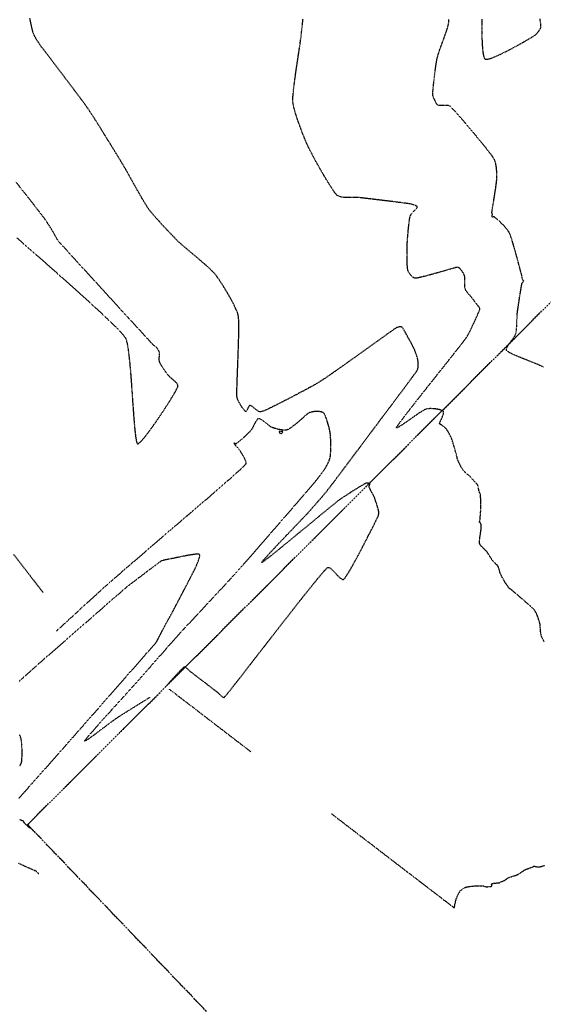
# Model space of a CAD drawing. Units: feet. Extents: x 2231450 to 2405042, y 13764001 to 13937778.
# Drawn here: x 2271775 to 2272008, y 13809251 to 13809689 of the extents above; entities that cross this region are included whole.
import ezdxf

# ---------------------------------------------------------------- set-up
doc = ezdxf.new("R2010")
doc.units = ezdxf.units.FT
doc.header["$MEASUREMENT"] = 0
for name, pattern in [('337.050 Sky Ranch Unit 1A Plat$0$ADJOINER', [1, 0.75, -0.05, 0.05, -0.05, 0.05, -0.05]), ('HIDDEN', [0.375, 0.25, -0.125]), ('HIDDEN2', [0.1875, 0.125, -0.0625])]:
    doc.linetypes.add(name, pattern=pattern)
for name, color, linetype in [('337.050 Sky Ranch Unit 1A Plat$0$BNDY-ADJN', 252, '337.050 Sky Ranch Unit 1A Plat$0$ADJOINER'), ('V-TOPO-CONT-MAJR', 1, 'HIDDEN'), ('V-TOPO-CONT-MINR', 251, 'HIDDEN2'), ('XREF', 7, 'Continuous')]:
    doc.layers.add(name, color=color, linetype=linetype)

# ---------------------------------------------------------------- blocks, each defined once
blk = doc.blocks.new('337.050 Sky Ranch Unit 1A Plat_1')
at = {"layer": '337.050 Sky Ranch Unit 1A Plat$0$BNDY-ADJN', "flags": 128}
blk.add_lwpolyline([(2274699.77, 13809568.2), (2273247.53, 13808119.35), (2273177.53, 13808145.46), (2273016.05, 13808215.96), (2272965.8, 13808248.09), (2272799.9, 13808353.05), (2272652.71, 13808447.04), (2272580.66, 13808499.04), (2272518.32, 13808558.09), (2271778.66, 13809331.21), (2272463.43, 13810015.52), (2273184.45, 13810736.4), (2273384.52, 13810936.31)], close=True, dxfattribs=at)

msp = doc.modelspace()

# ---------------------------------------------------------------- linework, layer by layer
at = {"layer": 'V-TOPO-CONT-MAJR', "color": 1, "linetype": 'HIDDEN', "lineweight": -3, "elevation": 635}
for points in [[(2271840.06, 13809392.61), (2271840.14, 13809392.69), (2271840.32, 13809392.89), (2271840.68, 13809393.28), (2271841.28, 13809393.96), (2271842.21, 13809395), (2271843.25, 13809396.17), (2271844.35, 13809397.39), (2271845.44, 13809398.58), (2271846.45, 13809399.64), (2271847.31, 13809400.52), (2271847.86, 13809401.01), (2271848.16, 13809401.24), (2271848.3, 13809401.32), (2271848.35, 13809401.33), (2271848.42, 13809401.33), (2271848.58, 13809401.31), (2271848.82, 13809401.21), (2271849.16, 13809400.99), (2271849.6, 13809400.61), (2271850.04, 13809400.17), (2271850.48, 13809399.74), (2271850.89, 13809399.38), (2271851.29, 13809399.07), (2271851.81, 13809398.68), (2271852.4, 13809398.22), (2271853.04, 13809397.73), (2271853.69, 13809397.23), (2271854.32, 13809396.75), (2271854.89, 13809396.31), (2271855.42, 13809395.91), (2271856.19, 13809395.31), (2271857.15, 13809394.58), (2271858.21, 13809393.76), (2271859.31, 13809392.91), (2271860.38, 13809392.09), (2271861.34, 13809391.36), (2271862.13, 13809390.75), (2271862.66, 13809390.34), (2271862.87, 13809390.18), (2271863.03, 13809390.06), (2271863.19, 13809389.94), (2271863.38, 13809389.75), (2271863.79, 13809389.32), (2271864.34, 13809388.8), (2271864.94, 13809388.28), (2271865.41, 13809387.96), (2271865.73, 13809387.82), (2271865.91, 13809387.78), (2271865.99, 13809387.78), (2271866.03, 13809387.8), (2271866.16, 13809387.93), (2271866.53, 13809388.34), (2271867.3, 13809389.27), (2271868.69, 13809391), (2271870.5, 13809393.29), (2271872.67, 13809396.06), (2271875.14, 13809399.24), (2271877.87, 13809402.75), (2271880.8, 13809406.53), (2271883.87, 13809410.49), (2271887.03, 13809414.56), (2271890.23, 13809418.67), (2271893.4, 13809422.75), (2271896.5, 13809426.72), (2271899.48, 13809430.5), (2271902.27, 13809434.02), (2271904.82, 13809437.21), (2271907.08, 13809439.99), (2271908.99, 13809442.29), (2271910.51, 13809444.03), (2271911.39, 13809444.98), (2271911.85, 13809445.4), (2271912.04, 13809445.54), (2271912.11, 13809445.56), (2271912.24, 13809445.56), (2271912.51, 13809445.53), (2271912.94, 13809445.35), (2271913.55, 13809444.94), (2271914.36, 13809444.21), (2271915.2, 13809443.33), (2271916.05, 13809442.4), (2271916.87, 13809441.53), (2271917.66, 13809440.82), (2271918.24, 13809440.43), (2271918.64, 13809440.27), (2271918.88, 13809440.25), (2271919, 13809440.27), (2271919.07, 13809440.29), (2271919.24, 13809440.42), (2271919.58, 13809440.79), (2271920.16, 13809441.57), (2271921.07, 13809442.98), (2271922.14, 13809444.8), (2271923.35, 13809446.93), (2271924.66, 13809449.3), (2271926.02, 13809451.83), (2271927.4, 13809454.45), (2271928.76, 13809457.07), (2271930.06, 13809459.62), (2271931.28, 13809462.01), (2271932.36, 13809464.16), (2271933.27, 13809466), (2271933.98, 13809467.45), (2271934.44, 13809468.42), (2271934.63, 13809468.85), (2271934.7, 13809469.26), (2271934.73, 13809469.71), (2271934.72, 13809470.17), (2271934.68, 13809470.63), (2271934.62, 13809471.05), (2271934.52, 13809471.47), (2271934.31, 13809472.17), (2271934.04, 13809473.05), (2271933.72, 13809474.01), (2271933.41, 13809474.95), (2271933.13, 13809475.79), (2271932.91, 13809476.41), (2271932.8, 13809476.73), (2271932.68, 13809477), (2271932.54, 13809477.28), (2271932.39, 13809477.55), (2271932.25, 13809477.82), (2271932.06, 13809478.18), (2271931.7, 13809478.84), (2271931.27, 13809479.65), (2271930.85, 13809480.46), (2271930.53, 13809481.13), (2271930.39, 13809481.52), (2271930.46, 13809481.85), (2271930.64, 13809482.21), (2271930.79, 13809482.55), (2271930.8, 13809482.79), (2271930.53, 13809482.95), (2271930.05, 13809483.05), (2271929.5, 13809483.1), (2271929.02, 13809483.06), (2271928.69, 13809482.91), (2271928.03, 13809482.53), (2271927.08, 13809481.98), (2271925.93, 13809481.28), (2271924.62, 13809480.47), (2271923.23, 13809479.6), (2271921.81, 13809478.7), (2271920.42, 13809477.81), (2271919.13, 13809476.96), (2271918, 13809476.21), (2271917.1, 13809475.58), (2271916.42, 13809475.06), (2271915.33, 13809474.19), (2271913.87, 13809473.01), (2271912.09, 13809471.56), (2271910.05, 13809469.88), (2271907.81, 13809468.02), (2271905.4, 13809466.03), (2271902.88, 13809463.95), (2271900.3, 13809461.82), (2271897.72, 13809459.7), (2271895.18, 13809457.61), (2271892.75, 13809455.61), (2271890.46, 13809453.74), (2271888.37, 13809452.05), (2271886.54, 13809450.58), (2271885, 13809449.37), (2271883.83, 13809448.48), (2271883.18, 13809448.01), (2271882.88, 13809447.82), (2271882.77, 13809447.78), (2271882.75, 13809447.79), (2271882.74, 13809447.81), (2271882.78, 13809447.91), (2271882.96, 13809448.19), (2271883.42, 13809448.76), (2271884.3, 13809449.78), (2271885.47, 13809451.08), (2271886.88, 13809452.61), (2271888.48, 13809454.33), (2271890.21, 13809456.17), (2271892.03, 13809458.09), (2271893.88, 13809460.03), (2271895.7, 13809461.94), (2271897.45, 13809463.78), (2271899.08, 13809465.48), (2271900.53, 13809467), (2271901.75, 13809468.28), (2271902.69, 13809469.28), (2271903.29, 13809469.93), (2271903.95, 13809470.67), (2271904.68, 13809471.49), (2271905.47, 13809472.37), (2271906.3, 13809473.31), (2271907.15, 13809474.28), (2271908.01, 13809475.27), (2271908.85, 13809476.24), (2271909.67, 13809477.19), (2271910.44, 13809478.1), (2271911.14, 13809478.94), (2271911.76, 13809479.7), (2271912.3, 13809480.38), (2271913.26, 13809481.65), (2271914.61, 13809483.44), (2271916.31, 13809485.68), (2271918.29, 13809488.31), (2271920.52, 13809491.28), (2271922.94, 13809494.52), (2271925.52, 13809497.95), (2271928.2, 13809501.54), (2271930.95, 13809505.2), (2271933.7, 13809508.88), (2271936.41, 13809512.51), (2271939.05, 13809516.03), (2271941.55, 13809519.38), (2271943.87, 13809522.49), (2271945.98, 13809525.31), (2271947.81, 13809527.77), (2271949.32, 13809529.81), (2271950.47, 13809531.35), (2271951.21, 13809532.35), (2271951.49, 13809532.74), (2271951.69, 13809533.08), (2271951.88, 13809533.46), (2271952.05, 13809533.84), (2271952.16, 13809534.21), (2271952.21, 13809534.56), (2271952.24, 13809535.08), (2271952.26, 13809535.71), (2271952.25, 13809536.39), (2271952.22, 13809537.05), (2271952.15, 13809537.63), (2271952.05, 13809538.14), (2271951.89, 13809538.76), (2271951.69, 13809539.44), (2271951.46, 13809540.17), (2271951.2, 13809540.9), (2271950.94, 13809541.6), (2271950.69, 13809542.24), (2271950.43, 13809542.83), (2271950.09, 13809543.53), (2271949.69, 13809544.31), (2271949.27, 13809545.13), (2271948.83, 13809545.95), (2271948.4, 13809546.74), (2271948, 13809547.45), (2271947.67, 13809548.06), (2271947.29, 13809548.74), (2271946.86, 13809549.53), (2271946.41, 13809550.35), (2271945.97, 13809551.13), (2271945.55, 13809551.8), (2271945.25, 13809552.22), (2271945.05, 13809552.44), (2271944.94, 13809552.53), (2271944.89, 13809552.56), (2271944.82, 13809552.59), (2271944.66, 13809552.63), (2271944.4, 13809552.65), (2271944, 13809552.61), (2271943.48, 13809552.5), (2271942.96, 13809552.34), (2271942.51, 13809552.17), (2271942.14, 13809551.93), (2271941.29, 13809551.35), (2271940.03, 13809550.46), (2271938.4, 13809549.3), (2271936.45, 13809547.91), (2271934.26, 13809546.34), (2271931.86, 13809544.63), (2271929.32, 13809542.81), (2271926.69, 13809540.93), (2271924.03, 13809539.03), (2271921.39, 13809537.15), (2271918.82, 13809535.32), (2271916.39, 13809533.6), (2271914.15, 13809532.03), (2271912.14, 13809530.63), (2271910.44, 13809529.46), (2271909.09, 13809528.56), (2271908.15, 13809527.96), (2271907.09, 13809527.34), (2271905.66, 13809526.53), (2271903.94, 13809525.58), (2271901.97, 13809524.51), (2271899.82, 13809523.37), (2271897.56, 13809522.17), (2271895.25, 13809520.96), (2271892.94, 13809519.76), (2271890.7, 13809518.62), (2271888.59, 13809517.57), (2271886.67, 13809516.63), (2271885.01, 13809515.85), (2271883.66, 13809515.26), (2271882.69, 13809514.88), (2271882.15, 13809514.76), (2271881.47, 13809514.95), (2271880.73, 13809515.4), (2271879.96, 13809515.99), (2271879.21, 13809516.63), (2271878.53, 13809517.2), (2271878.06, 13809517.53), (2271877.77, 13809517.68), (2271877.62, 13809517.71), (2271877.55, 13809517.7), (2271877.47, 13809517.68), (2271877.33, 13809517.59), (2271877.12, 13809517.36), (2271876.84, 13809516.92), (2271876.51, 13809516.27), (2271876.2, 13809515.63), (2271875.96, 13809515.22), (2271875.78, 13809515.02), (2271875.66, 13809514.96), (2271875.6, 13809514.96), (2271875.56, 13809514.96), (2271875.44, 13809515.02), (2271875.22, 13809515.21), (2271874.84, 13809515.62), (2271874.29, 13809516.34), (2271873.69, 13809517.23), (2271873.09, 13809518.21), (2271872.54, 13809519.22), (2271872.09, 13809520.18), (2271871.78, 13809521.04), (2271871.71, 13809521.69), (2271871.68, 13809522.87), (2271871.69, 13809524.51), (2271871.74, 13809526.54), (2271871.81, 13809528.9), (2271871.91, 13809531.52), (2271872.02, 13809534.32), (2271872.13, 13809537.25), (2271872.24, 13809540.23), (2271872.34, 13809543.2), (2271872.43, 13809546.09), (2271872.5, 13809548.82), (2271872.53, 13809551.34), (2271872.54, 13809553.57), (2271872.49, 13809555.45), (2271872.4, 13809556.91), (2271872.25, 13809557.88), (2271871.92, 13809558.92), (2271871.42, 13809560.15), (2271870.78, 13809561.56), (2271870.01, 13809563.09), (2271869.15, 13809564.7), (2271868.22, 13809566.37), (2271867.26, 13809568.03), (2271866.27, 13809569.67), (2271865.3, 13809571.24), (2271864.36, 13809572.69), (2271863.48, 13809573.99), (2271862.69, 13809575.1), (2271862.02, 13809575.99), (2271861.33, 13809576.76), (2271860.42, 13809577.68), (2271859.33, 13809578.72), (2271858.09, 13809579.84), (2271856.73, 13809581.03), (2271855.3, 13809582.27), (2271853.83, 13809583.52), (2271852.35, 13809584.76), (2271850.91, 13809585.98), (2271849.53, 13809587.14), (2271848.26, 13809588.22), (2271847.13, 13809589.2), (2271846.18, 13809590.05), (2271845.44, 13809590.75), (2271844.69, 13809591.49), (2271843.8, 13809592.4), (2271842.8, 13809593.43), (2271841.72, 13809594.56), (2271840.58, 13809595.77), (2271839.4, 13809597.02), (2271838.22, 13809598.3), (2271837.06, 13809599.56), (2271835.96, 13809600.8), (2271834.92, 13809601.97), (2271834, 13809603.06), (2271833.2, 13809604.04), (2271832.56, 13809604.87), (2271831.98, 13809605.71), (2271831.28, 13809606.8), (2271830.5, 13809608.1), (2271829.63, 13809609.56), (2271828.71, 13809611.16), (2271827.75, 13809612.84), (2271826.77, 13809614.57), (2271825.79, 13809616.31), (2271824.84, 13809618.02), (2271823.92, 13809619.66), (2271823.07, 13809621.19), (2271822.29, 13809622.56), (2271821.62, 13809623.74), (2271821.06, 13809624.69), (2271820.5, 13809625.62), (2271819.75, 13809626.85), (2271818.85, 13809628.32), (2271817.82, 13809630.01), (2271816.69, 13809631.85), (2271815.48, 13809633.81), (2271814.23, 13809635.85), (2271812.95, 13809637.91), (2271811.68, 13809639.95), (2271810.45, 13809641.93), (2271809.27, 13809643.8), (2271808.18, 13809645.51), (2271807.21, 13809647.03), (2271806.38, 13809648.31), (2271805.72, 13809649.3), (2271805.04, 13809650.26), (2271804.09, 13809651.58), (2271802.91, 13809653.19), (2271801.54, 13809655.03), (2271800.04, 13809657.05), (2271798.43, 13809659.2), (2271796.76, 13809661.42), (2271795.08, 13809663.66), (2271793.42, 13809665.85), (2271791.84, 13809667.95), (2271790.37, 13809669.89), (2271789.05, 13809671.63), (2271787.93, 13809673.1), (2271787.05, 13809674.26), (2271786.46, 13809675.04), (2271786.19, 13809675.39), (2271785.87, 13809675.79), (2271785.54, 13809676.21), (2271785.2, 13809676.63), (2271784.87, 13809677.05), (2271784.57, 13809677.46), (2271784.32, 13809677.81), (2271783.96, 13809678.35), (2271783.5, 13809679.03), (2271783, 13809679.8), (2271782.49, 13809680.63), (2271781.99, 13809681.48), (2271781.56, 13809682.29), (2271781.22, 13809683.04), (2271781.03, 13809683.67), (2271780.76, 13809684.75), (2271780.44, 13809686.19), (2271780.07, 13809687.92), (2271779.66, 13809689.87)], [(2271785.51, 13809434.5), (2271785.4, 13809434.65), (2271785.05, 13809435.1), (2271784.24, 13809436.14), (2271782.66, 13809438.18), (2271779.95, 13809441.67), (2271776.52, 13809446.09), (2271772.46, 13809451.32)]]:
    msp.add_lwpolyline(points, dxfattribs=at)
at = {"layer": 'V-TOPO-CONT-MINR', "color": 251, "linetype": 'HIDDEN2', "lineweight": -3}
for points, elevation in [([(2272008.24, 13809412.54), (2272007.76, 13809413.45), (2272007.38, 13809414.21), (2272007.17, 13809414.68), (2272007.03, 13809415.12), (2272006.91, 13809415.59), (2272006.81, 13809416.08), (2272006.73, 13809416.56), (2272006.66, 13809417.01), (2272006.6, 13809417.58), (2272006.56, 13809418.3), (2272006.52, 13809419.04), (2272006.5, 13809419.62), (2272006.48, 13809419.91), (2272006.46, 13809420.09), (2272006.43, 13809420.27), (2272006.41, 13809420.41), (2272006.37, 13809420.56), (2272006.33, 13809420.71), (2272006.26, 13809420.94), (2272006.1, 13809421.47), (2272005.86, 13809422.2), (2272005.6, 13809423.03), (2272005.33, 13809423.83), (2272005.09, 13809424.51), (2272004.91, 13809424.95), (2272004.69, 13809425.37), (2272004.44, 13809425.8), (2272004.17, 13809426.22), (2272003.88, 13809426.62), (2272003.58, 13809426.99), (2272003.23, 13809427.35), (2272002.66, 13809427.88), (2272001.98, 13809428.49), (2272001.27, 13809429.12), (2272000.64, 13809429.67), (2272000.19, 13809430.06), (2272000.01, 13809430.22), (2271999.95, 13809430.28), (2271999.9, 13809430.34), (2271999.68, 13809430.52), (2271999.13, 13809431), (2271998.32, 13809431.69), (2271997.36, 13809432.52), (2271996.35, 13809433.39), (2271995.38, 13809434.22), (2271994.55, 13809434.93), (2271993.96, 13809435.44), (2271993.7, 13809435.65), (2271993.51, 13809435.8), (2271993.3, 13809435.96), (2271993.14, 13809436.06), (2271992.97, 13809436.12), (2271992.8, 13809436.17), (2271992.71, 13809436.2), (2271992.66, 13809436.27), (2271992.63, 13809436.35), (2271992.53, 13809436.49), (2271992.31, 13809436.83), (2271992.04, 13809437.26), (2271991.78, 13809437.64), (2271991.62, 13809437.89), (2271991.45, 13809438.11), (2271991.26, 13809438.35), (2271991.09, 13809438.58), (2271990.93, 13809438.85), (2271990.61, 13809439.41), (2271990.2, 13809440.16), (2271989.74, 13809440.98), (2271989.31, 13809441.79), (2271988.96, 13809442.48), (2271988.74, 13809442.94), (2271988.56, 13809443.46), (2271988.38, 13809444.06), (2271988.23, 13809444.65), (2271988.1, 13809445.14), (2271988.01, 13809445.45), (2271987.91, 13809445.71), (2271987.79, 13809446.01), (2271987.67, 13809446.27), (2271987.6, 13809446.4), (2271987.48, 13809446.5), (2271987.34, 13809446.58), (2271987.22, 13809446.68), (2271987.07, 13809446.82), (2271986.92, 13809446.96), (2271986.73, 13809447.16), (2271986.36, 13809447.55), (2271985.9, 13809448.05), (2271985.43, 13809448.57), (2271985.05, 13809449.04), (2271984.73, 13809449.5), (2271984.34, 13809450.12), (2271983.92, 13809450.81), (2271983.53, 13809451.45), (2271983.22, 13809451.97), (2271983.04, 13809452.25), (2271982.88, 13809452.46), (2271982.69, 13809452.68), (2271982.51, 13809452.88), (2271982.37, 13809453.04), (2271982.19, 13809453.2), (2271982.01, 13809453.36), (2271981.83, 13809453.53), (2271981.63, 13809453.72), (2271981.24, 13809454.09), (2271980.75, 13809454.59), (2271980.25, 13809455.16), (2271979.82, 13809455.74), (2271979.56, 13809456.27), (2271979.51, 13809456.82), (2271979.54, 13809457.65), (2271979.65, 13809458.67), (2271979.79, 13809459.77), (2271979.95, 13809460.83), (2271980.1, 13809461.76), (2271980.21, 13809462.44), (2271980.26, 13809462.78), (2271980.25, 13809463.05), (2271980.24, 13809463.34), (2271980.23, 13809463.62), (2271980.23, 13809463.81), (2271980.26, 13809464.02), (2271980.3, 13809464.24), (2271980.3, 13809464.44), (2271980.22, 13809464.69), (2271980.06, 13809465.05), (2271979.9, 13809465.39), (2271979.81, 13809465.55), (2271979.67, 13809465.55), (2271979.53, 13809465.55), (2271979.53, 13809465.69), (2271979.56, 13809465.96), (2271979.59, 13809466.21), (2271979.62, 13809466.42), (2271979.67, 13809466.71), (2271979.73, 13809467.02), (2271979.77, 13809467.3), (2271979.8, 13809467.65), (2271979.86, 13809468.32), (2271979.93, 13809469.22), (2271980.01, 13809470.25), (2271980.07, 13809471.31), (2271980.12, 13809472.28), (2271980.15, 13809473.08), (2271980.14, 13809473.85), (2271980.11, 13809474.74), (2271980.06, 13809475.69), (2271980.01, 13809476.59), (2271979.96, 13809477.35), (2271979.92, 13809477.89), (2271979.9, 13809478.12), (2271979.82, 13809478.29), (2271979.73, 13809478.45), (2271979.65, 13809478.62), (2271979.52, 13809478.94), (2271979.38, 13809479.31), (2271979.26, 13809479.64), (2271979.2, 13809479.99), (2271979.12, 13809480.5), (2271979.02, 13809481.09), (2271978.89, 13809481.67), (2271978.71, 13809482.16), (2271978.42, 13809482.57), (2271977.93, 13809483.17), (2271977.3, 13809483.87), (2271976.63, 13809484.6), (2271975.98, 13809485.27), (2271975.45, 13809485.82), (2271975.12, 13809486.16), (2271974.76, 13809486.48), (2271974.34, 13809486.84), (2271973.93, 13809487.19), (2271973.6, 13809487.46), (2271973.43, 13809487.6), (2271973.32, 13809487.7), (2271973.2, 13809487.82), (2271973.1, 13809487.93), (2271972.96, 13809488.08), (2271972.72, 13809488.36), (2271972.41, 13809488.71), (2271972.11, 13809489.09), (2271971.87, 13809489.43), (2271971.64, 13809489.84), (2271971.27, 13809490.53), (2271970.83, 13809491.4), (2271970.38, 13809492.31), (2271969.98, 13809493.13), (2271969.69, 13809493.74), (2271969.57, 13809494.01), (2271969.56, 13809494.16), (2271969.58, 13809494.32), (2271969.58, 13809494.47), (2271969.51, 13809494.74), (2271969.33, 13809495.41), (2271969.07, 13809496.36), (2271968.75, 13809497.49), (2271968.41, 13809498.72), (2271968.06, 13809499.93), (2271967.73, 13809501.03), (2271967.46, 13809501.92), (2271967.27, 13809502.49), (2271967, 13809503.12), (2271966.68, 13809503.82), (2271966.34, 13809504.53), (2271966.01, 13809505.19), (2271965.73, 13809505.71), (2271965.54, 13809506.05), (2271965.32, 13809506.39), (2271965.07, 13809506.73), (2271964.8, 13809507.07), (2271964.53, 13809507.37), (2271964.24, 13809507.64), (2271963.85, 13809507.97), (2271963.43, 13809508.32), (2271963.05, 13809508.62), (2271962.78, 13809508.83), (2271962.49, 13809509.01), (2271962.17, 13809509.19), (2271961.89, 13809509.38), (2271961.72, 13809509.59), (2271961.82, 13809509.94), (2271962.12, 13809510.63), (2271962.55, 13809511.53), (2271962.99, 13809512.54), (2271963.35, 13809513.53), (2271963.52, 13809514.23), (2271963.54, 13809514.65), (2271963.49, 13809514.87), (2271963.45, 13809514.96), (2271963.4, 13809515.03), (2271963.25, 13809515.17), (2271962.92, 13809515.37), (2271962.33, 13809515.61), (2271961.39, 13809515.86), (2271960.29, 13809516.05), (2271959.13, 13809516.18), (2271957.96, 13809516.23), (2271956.89, 13809516.2), (2271955.97, 13809516.08), (2271955.27, 13809515.81), (2271954.27, 13809515.26), (2271953.05, 13809514.5), (2271951.67, 13809513.57), (2271950.2, 13809512.55), (2271948.7, 13809511.49), (2271947.22, 13809510.45), (2271945.85, 13809509.5), (2271944.64, 13809508.69), (2271943.65, 13809508.08), (2271943.07, 13809507.78), (2271942.77, 13809507.68), (2271942.65, 13809507.68), (2271942.61, 13809507.7), (2271942.61, 13809507.73), (2271942.64, 13809507.86), (2271942.83, 13809508.19), (2271943.3, 13809508.91), (2271944.23, 13809510.2), (2271945.48, 13809511.88), (2271947.02, 13809513.89), (2271948.79, 13809516.19), (2271950.76, 13809518.71), (2271952.88, 13809521.41), (2271955.11, 13809524.23), (2271957.4, 13809527.12), (2271959.7, 13809530.02), (2271961.98, 13809532.9), (2271964.19, 13809535.68), (2271966.28, 13809538.32), (2271968.21, 13809540.77), (2271969.94, 13809542.97), (2271971.42, 13809544.87), (2271972.61, 13809546.42), (2271973.47, 13809547.56), (2271973.94, 13809548.24), (2271974.47, 13809549.18), (2271975.09, 13809550.35), (2271975.76, 13809551.7), (2271976.45, 13809553.14), (2271977.14, 13809554.62), (2271977.8, 13809556.07), (2271978.4, 13809557.43), (2271978.92, 13809558.61), (2271979.32, 13809559.56), (2271979.59, 13809560.21), (2271979.68, 13809560.5), (2271979.61, 13809560.8), (2271979.45, 13809561.11), (2271979.28, 13809561.4), (2271979.11, 13809561.64), (2271978.77, 13809562.09), (2271978.3, 13809562.69), (2271977.76, 13809563.39), (2271977.2, 13809564.11), (2271976.67, 13809564.8), (2271976.21, 13809565.4), (2271975.77, 13809565.94), (2271975.28, 13809566.5), (2271974.77, 13809567.07), (2271974.28, 13809567.66), (2271973.82, 13809568.25), (2271973.44, 13809568.85), (2271973.16, 13809569.46), (2271973.01, 13809570.08), (2271972.95, 13809570.83), (2271972.94, 13809571.68), (2271972.96, 13809572.56), (2271972.98, 13809573.42), (2271972.99, 13809574.23), (2271972.95, 13809574.93), (2271972.84, 13809575.46), (2271972.55, 13809576.1), (2271972.13, 13809576.81), (2271971.65, 13809577.51), (2271971.17, 13809578.13), (2271970.76, 13809578.6), (2271970.48, 13809578.84), (2271970.17, 13809578.95), (2271969.78, 13809578.99), (2271969.38, 13809578.99), (2271969.01, 13809578.96), (2271968.63, 13809578.87), (2271967.77, 13809578.63), (2271966.5, 13809578.26), (2271964.92, 13809577.81), (2271963.11, 13809577.29), (2271961.15, 13809576.73), (2271959.14, 13809576.17), (2271957.17, 13809575.63), (2271955.31, 13809575.14), (2271953.65, 13809574.72), (2271952.28, 13809574.41), (2271951.46, 13809574.26), (2271951.03, 13809574.21), (2271950.84, 13809574.21), (2271950.77, 13809574.22), (2271950.67, 13809574.25), (2271950.47, 13809574.34), (2271950.17, 13809574.51), (2271949.76, 13809574.8), (2271949.26, 13809575.27), (2271948.79, 13809575.8), (2271948.36, 13809576.37), (2271948.01, 13809576.95), (2271947.75, 13809577.49), (2271947.61, 13809578.01), (2271947.5, 13809578.81), (2271947.42, 13809579.85), (2271947.36, 13809581.05), (2271947.32, 13809582.37), (2271947.29, 13809583.74), (2271947.29, 13809585.12), (2271947.29, 13809586.44), (2271947.31, 13809587.65), (2271947.34, 13809588.69), (2271947.39, 13809589.67), (2271947.46, 13809590.87), (2271947.56, 13809592.23), (2271947.67, 13809593.7), (2271947.81, 13809595.21), (2271947.96, 13809596.71), (2271948.11, 13809598.14), (2271948.28, 13809599.43), (2271948.44, 13809600.54), (2271948.6, 13809601.4), (2271948.76, 13809601.96), (2271949.12, 13809602.59), (2271949.65, 13809603.26), (2271950.26, 13809603.93), (2271950.88, 13809604.57), (2271951.4, 13809605.15), (2271951.7, 13809605.54), (2271951.83, 13809605.77), (2271951.86, 13809605.9), (2271951.85, 13809605.96), (2271951.83, 13809606.01), (2271951.76, 13809606.13), (2271951.58, 13809606.29), (2271951.23, 13809606.49), (2271950.68, 13809606.72), (2271950.06, 13809606.92), (2271949.45, 13809607.09), (2271948.91, 13809607.24), (2271948.44, 13809607.32), (2271947.47, 13809607.46), (2271946.08, 13809607.65), (2271944.35, 13809607.87), (2271942.37, 13809608.12), (2271940.19, 13809608.39), (2271937.92, 13809608.67), (2271935.61, 13809608.95), (2271933.36, 13809609.22), (2271931.23, 13809609.47), (2271929.3, 13809609.7), (2271927.66, 13809609.89), (2271926.38, 13809610.04), (2271925.53, 13809610.13), (2271924.55, 13809610.2), (2271923.5, 13809610.2), (2271922.41, 13809610.18), (2271921.29, 13809610.15), (2271920.19, 13809610.15), (2271919.13, 13809610.21), (2271918.13, 13809610.34), (2271917.23, 13809610.57), (2271916.45, 13809610.94), (2271915.93, 13809611.41), (2271915.25, 13809612.25), (2271914.42, 13809613.4), (2271913.48, 13809614.81), (2271912.45, 13809616.44), (2271911.37, 13809618.24), (2271910.24, 13809620.14), (2271909.11, 13809622.1), (2271907.99, 13809624.07), (2271906.92, 13809625.99), (2271905.92, 13809627.82), (2271905.02, 13809629.5), (2271904.25, 13809630.98), (2271903.62, 13809632.21), (2271903.17, 13809633.15), (2271902.72, 13809634.15), (2271902.19, 13809635.39), (2271901.6, 13809636.82), (2271900.98, 13809638.4), (2271900.33, 13809640.09), (2271899.68, 13809641.84), (2271899.04, 13809643.62), (2271898.44, 13809645.39), (2271897.89, 13809647.1), (2271897.41, 13809648.71), (2271897.01, 13809650.18), (2271896.73, 13809651.47), (2271896.56, 13809652.54), (2271896.53, 13809653.49), (2271896.58, 13809654.8), (2271896.71, 13809656.4), (2271896.9, 13809658.26), (2271897.14, 13809660.32), (2271897.43, 13809662.54), (2271897.74, 13809664.87), (2271898.08, 13809667.25), (2271898.44, 13809669.65), (2271898.79, 13809672.01), (2271899.13, 13809674.29), (2271899.45, 13809676.43), (2271899.74, 13809678.4), (2271899.99, 13809680.13), (2271900.18, 13809681.6), (2271900.32, 13809682.73), (2271900.44, 13809683.91), (2271900.61, 13809685.47), (2271900.82, 13809687.36), (2271901.06, 13809689.52)], 634), ([(2272007.9, 13809534.73), (2272006.34, 13809535.45), (2272004.59, 13809536.19), (2272002.71, 13809536.96), (2272000.77, 13809537.73), (2271998.85, 13809538.49), (2271997.01, 13809539.23), (2271995.33, 13809539.94), (2271993.87, 13809540.6), (2271992.7, 13809541.2), (2271992.02, 13809541.63), (2271991.69, 13809541.91), (2271991.56, 13809542.09), (2271991.53, 13809542.17), (2271991.5, 13809542.28), (2271991.48, 13809542.53), (2271991.53, 13809542.92), (2271991.74, 13809543.5), (2271992.18, 13809544.28), (2271992.76, 13809545.13), (2271993.42, 13809546.01), (2271994.1, 13809546.9), (2271994.73, 13809547.8), (2271995.25, 13809548.68), (2271995.6, 13809549.52), (2271995.81, 13809550.39), (2271995.95, 13809551.36), (2271996.04, 13809552.41), (2271996.1, 13809553.5), (2271996.13, 13809554.62), (2271996.16, 13809555.74), (2271996.19, 13809556.85), (2271996.24, 13809557.9), (2271996.33, 13809558.89), (2271996.45, 13809559.84), (2271996.63, 13809561.06), (2271996.84, 13809562.5), (2271997.08, 13809564.06), (2271997.33, 13809565.68), (2271997.59, 13809567.27), (2271997.83, 13809568.76), (2271998.05, 13809570.07), (2271998.24, 13809571.13), (2271998.37, 13809571.85), (2271998.44, 13809572.16), (2271998.62, 13809572.37), (2271998.86, 13809572.59), (2271999.08, 13809572.78), (2271999.18, 13809572.94), (2271999.08, 13809573.13), (2271998.87, 13809573.32), (2271998.71, 13809573.53), (2271998.63, 13809573.82), (2271998.52, 13809574.34), (2271998.4, 13809574.93), (2271998.31, 13809575.45), (2271998.25, 13809575.73), (2271998.18, 13809575.95), (2271998.1, 13809576.17), (2271998.03, 13809576.39), (2271997.95, 13809576.7), (2271997.74, 13809577.49), (2271997.44, 13809578.67), (2271997.04, 13809580.17), (2271996.58, 13809581.91), (2271996.07, 13809583.81), (2271995.53, 13809585.79), (2271994.97, 13809587.76), (2271994.41, 13809589.66), (2271993.88, 13809591.4), (2271993.38, 13809592.89), (2271992.93, 13809594.07), (2271992.57, 13809594.85), (2271991.97, 13809595.71), (2271991.19, 13809596.66), (2271990.27, 13809597.65), (2271989.3, 13809598.63), (2271988.33, 13809599.55), (2271987.44, 13809600.36), (2271986.7, 13809601), (2271986.26, 13809601.37), (2271986.04, 13809601.54), (2271985.95, 13809601.59), (2271985.93, 13809601.6), (2271985.87, 13809601.61), (2271985.75, 13809601.59), (2271985.53, 13809601.5), (2271985.25, 13809601.36), (2271985.02, 13809601.32), (2271985.01, 13809601.55), (2271985.12, 13809601.97), (2271985.23, 13809602.41), (2271985.28, 13809602.7), (2271985.2, 13809602.92), (2271985.06, 13809603.15), (2271984.97, 13809603.38), (2271985.01, 13809603.68), (2271985.13, 13809604.44), (2271985.31, 13809605.56), (2271985.54, 13809606.97), (2271985.81, 13809608.58), (2271986.09, 13809610.33), (2271986.37, 13809612.12), (2271986.64, 13809613.88), (2271986.87, 13809615.52), (2271987.06, 13809616.98), (2271987.18, 13809618.16), (2271987.23, 13809618.99), (2271987.23, 13809619.85), (2271987.21, 13809620.76), (2271987.17, 13809621.69), (2271987.1, 13809622.64), (2271987, 13809623.59), (2271986.86, 13809624.52), (2271986.67, 13809625.42), (2271986.43, 13809626.26), (2271986.14, 13809627.04), (2271985.77, 13809627.67), (2271985.06, 13809628.67), (2271984.07, 13809629.99), (2271982.83, 13809631.58), (2271981.4, 13809633.38), (2271979.82, 13809635.33), (2271978.13, 13809637.38), (2271976.4, 13809639.47), (2271974.66, 13809641.53), (2271972.97, 13809643.53), (2271971.37, 13809645.39), (2271969.9, 13809647.07), (2271968.62, 13809648.5), (2271967.57, 13809649.63), (2271966.8, 13809650.4), (2271966.37, 13809650.76), (2271965.67, 13809650.99), (2271964.82, 13809651.1), (2271963.89, 13809651.12), (2271962.96, 13809651.1), (2271962.11, 13809651.08), (2271961.42, 13809651.12), (2271960.98, 13809651.24), (2271960.65, 13809651.54), (2271960.34, 13809651.95), (2271960.07, 13809652.43), (2271959.83, 13809652.93), (2271959.63, 13809653.4), (2271959.46, 13809653.79), (2271959.27, 13809654.2), (2271959.08, 13809654.65), (2271958.91, 13809655.11), (2271958.78, 13809655.57), (2271958.7, 13809656.01), (2271958.71, 13809656.41), (2271958.77, 13809657.2), (2271958.87, 13809658.33), (2271959.01, 13809659.72), (2271959.18, 13809661.3), (2271959.37, 13809663.01), (2271959.59, 13809664.78), (2271959.81, 13809666.54), (2271960.04, 13809668.23), (2271960.28, 13809669.78), (2271960.5, 13809671.11), (2271960.71, 13809672.17), (2271960.97, 13809673.16), (2271961.32, 13809674.3), (2271961.75, 13809675.57), (2271962.23, 13809676.92), (2271962.75, 13809678.34), (2271963.28, 13809679.77), (2271963.81, 13809681.2), (2271964.31, 13809682.59), (2271964.77, 13809683.91), (2271965.16, 13809685.12), (2271965.47, 13809686.19), (2271965.67, 13809687.09), (2271965.81, 13809688.08), (2271965.92, 13809689.24)], 633), ([(2271980.61, 13809689.42), (2271980.58, 13809687.3), (2271980.56, 13809685.07), (2271980.57, 13809682.78), (2271980.61, 13809680.52), (2271980.7, 13809678.37), (2271980.83, 13809676.39), (2271981.02, 13809674.66), (2271981.28, 13809673.25), (2271981.54, 13809672.41), (2271981.77, 13809671.97), (2271981.94, 13809671.77), (2271982.04, 13809671.71), (2271982.14, 13809671.66), (2271982.4, 13809671.61), (2271982.94, 13809671.64), (2271983.88, 13809671.85), (2271985.38, 13809672.36), (2271987.17, 13809673.1), (2271989.16, 13809674.02), (2271991.29, 13809675.07), (2271993.47, 13809676.21), (2271995.64, 13809677.37), (2271997.71, 13809678.52), (2271999.62, 13809679.61), (2272001.29, 13809680.58), (2272002.63, 13809681.39), (2272003.59, 13809681.98), (2272004.07, 13809682.31), (2272004.53, 13809682.72), (2272005.01, 13809683.18), (2272005.47, 13809683.69), (2272005.9, 13809684.24), (2272006.27, 13809684.8), (2272006.57, 13809685.36), (2272006.77, 13809685.91), (2272006.81, 13809686.45), (2272006.75, 13809687.31), (2272006.6, 13809688.4), (2272006.4, 13809689.68)], 632), ([(2271773.92, 13809592.18), (2271776.71, 13809589.72), (2271779.79, 13809587.02), (2271783.08, 13809584.13), (2271786.55, 13809581.07), (2271790.14, 13809577.9), (2271793.78, 13809574.67), (2271797.44, 13809571.42), (2271801.04, 13809568.19), (2271804.54, 13809565.03), (2271807.88, 13809561.98), (2271811, 13809559.09), (2271813.86, 13809556.41), (2271816.39, 13809553.97), (2271818.54, 13809551.82), (2271820.25, 13809550.02), (2271821.48, 13809548.6), (2271822.16, 13809547.6), (2271822.57, 13809546.47), (2271822.96, 13809544.81), (2271823.31, 13809542.68), (2271823.64, 13809540.17), (2271823.95, 13809537.32), (2271824.24, 13809534.22), (2271824.51, 13809530.92), (2271824.77, 13809527.5), (2271825.01, 13809524.01), (2271825.25, 13809520.54), (2271825.49, 13809517.13), (2271825.72, 13809513.87), (2271825.95, 13809510.81), (2271826.19, 13809508.03), (2271826.43, 13809505.59), (2271826.68, 13809503.56), (2271826.95, 13809502.01), (2271827.17, 13809501.15), (2271827.35, 13809500.75), (2271827.47, 13809500.62), (2271827.53, 13809500.59), (2271827.61, 13809500.58), (2271827.81, 13809500.63), (2271828.19, 13809500.88), (2271828.87, 13809501.48), (2271829.92, 13809502.64), (2271831.17, 13809504.17), (2271832.58, 13809506), (2271834.1, 13809508.08), (2271835.68, 13809510.31), (2271837.28, 13809512.65), (2271838.86, 13809515), (2271840.37, 13809517.32), (2271841.76, 13809519.51), (2271843, 13809521.53), (2271844.04, 13809523.28), (2271844.83, 13809524.71), (2271845.25, 13809525.57), (2271845.43, 13809526.02), (2271845.48, 13809526.23), (2271845.49, 13809526.3), (2271845.47, 13809526.42), (2271845.41, 13809526.67), (2271845.25, 13809527.04), (2271844.91, 13809527.54), (2271844.34, 13809528.16), (2271843.65, 13809528.78), (2271842.91, 13809529.41), (2271842.18, 13809530.04), (2271841.51, 13809530.66), (2271840.95, 13809531.28), (2271840.45, 13809531.97), (2271839.89, 13809532.75), (2271839.31, 13809533.59), (2271838.75, 13809534.44), (2271838.23, 13809535.26), (2271837.78, 13809536.02), (2271837.44, 13809536.68), (2271837.25, 13809537.19), (2271837.15, 13809537.83), (2271837.15, 13809538.57), (2271837.21, 13809539.34), (2271837.29, 13809540.07), (2271837.33, 13809540.69), (2271837.3, 13809541.13), (2271837.16, 13809541.53), (2271836.96, 13809541.94), (2271836.72, 13809542.34), (2271836.46, 13809542.72), (2271836.2, 13809543.07), (2271835.9, 13809543.38), (2271835.54, 13809543.7), (2271835.16, 13809544.02), (2271834.77, 13809544.33), (2271834.43, 13809544.64), (2271834.09, 13809545.01), (2271833.25, 13809545.92), (2271831.97, 13809547.31), (2271830.29, 13809549.14), (2271828.28, 13809551.34), (2271825.97, 13809553.85), (2271823.43, 13809556.63), (2271820.71, 13809559.6), (2271817.85, 13809562.73), (2271814.91, 13809565.94), (2271811.95, 13809569.19), (2271809.01, 13809572.41), (2271806.14, 13809575.55), (2271803.4, 13809578.55), (2271800.85, 13809581.36), (2271798.52, 13809583.92), (2271796.48, 13809586.16), (2271794.78, 13809588.05), (2271793.46, 13809589.51), (2271792.59, 13809590.49), (2271792.21, 13809590.94), (2271791.86, 13809591.45), (2271791.53, 13809591.99), (2271791.2, 13809592.57), (2271790.88, 13809593.15), (2271790.56, 13809593.74), (2271790.25, 13809594.31), (2271789.94, 13809594.84), (2271789.6, 13809595.41), (2271789.2, 13809596.07), (2271788.77, 13809596.79), (2271788.31, 13809597.54), (2271787.83, 13809598.3), (2271787.37, 13809599.02), (2271786.92, 13809599.69), (2271786.52, 13809600.26), (2271786.07, 13809600.88), (2271785.59, 13809601.54), (2271785.08, 13809602.21), (2271784.56, 13809602.89), (2271784.05, 13809603.56), (2271783.55, 13809604.21), (2271783.08, 13809604.82), (2271782.62, 13809605.42), (2271781.62, 13809606.69), (2271780.14, 13809608.57), (2271778.23, 13809611), (2271775.95, 13809613.89), (2271773.37, 13809617.18)], 636), ([(2271832.86, 13809387.7), (2271832.77, 13809387.64), (2271832.55, 13809387.5), (2271832.12, 13809387.24), (2271831.39, 13809386.78), (2271830.26, 13809386.09), (2271828.94, 13809385.27), (2271827.48, 13809384.36), (2271825.94, 13809383.4), (2271824.36, 13809382.42), (2271822.81, 13809381.44), (2271821.33, 13809380.51), (2271819.97, 13809379.65), (2271818.8, 13809378.89), (2271817.87, 13809378.28), (2271816.93, 13809377.62), (2271815.77, 13809376.77), (2271814.42, 13809375.76), (2271812.96, 13809374.65), (2271811.43, 13809373.5), (2271809.91, 13809372.35), (2271808.45, 13809371.25), (2271807.1, 13809370.26), (2271805.92, 13809369.42), (2271804.98, 13809368.79), (2271804.44, 13809368.48), (2271804.17, 13809368.36), (2271804.06, 13809368.35), (2271804.03, 13809368.37), (2271804.03, 13809368.4), (2271804.07, 13809368.5), (2271804.27, 13809368.8), (2271804.75, 13809369.43), (2271805.67, 13809370.56), (2271806.91, 13809372), (2271808.42, 13809373.73), (2271810.13, 13809375.66), (2271812.01, 13809377.77), (2271814, 13809379.98), (2271816.05, 13809382.26), (2271818.11, 13809384.53), (2271820.14, 13809386.76), (2271822.07, 13809388.89), (2271823.87, 13809390.87), (2271825.48, 13809392.64), (2271826.84, 13809394.14), (2271827.92, 13809395.34), (2271828.66, 13809396.16), (2271829.37, 13809396.98), (2271830.26, 13809397.99), (2271831.29, 13809399.17), (2271832.44, 13809400.49), (2271833.69, 13809401.92), (2271835, 13809403.42), (2271836.35, 13809404.97), (2271837.71, 13809406.53), (2271839.06, 13809408.07), (2271840.37, 13809409.57), (2271841.62, 13809411), (2271842.77, 13809412.31), (2271843.81, 13809413.49), (2271844.7, 13809414.5), (2271845.43, 13809415.31), (2271846.09, 13809416.04), (2271847.02, 13809417.04), (2271848.17, 13809418.29), (2271849.52, 13809419.75), (2271851.04, 13809421.37), (2271852.69, 13809423.14), (2271854.43, 13809425.02), (2271856.25, 13809426.97), (2271858.11, 13809428.96), (2271859.97, 13809430.96), (2271861.81, 13809432.94), (2271863.59, 13809434.85), (2271865.29, 13809436.67), (2271866.86, 13809438.36), (2271868.28, 13809439.9), (2271869.52, 13809441.24), (2271870.54, 13809442.36), (2271871.31, 13809443.21), (2271872.03, 13809444.02), (2271873.07, 13809445.2), (2271874.38, 13809446.7), (2271875.95, 13809448.49), (2271877.72, 13809450.52), (2271879.68, 13809452.76), (2271881.77, 13809455.17), (2271883.97, 13809457.7), (2271886.24, 13809460.32), (2271888.55, 13809462.98), (2271890.86, 13809465.64), (2271893.14, 13809468.27), (2271895.35, 13809470.82), (2271897.45, 13809473.25), (2271899.42, 13809475.53), (2271901.21, 13809477.6), (2271902.8, 13809479.44), (2271904.14, 13809481), (2271905.2, 13809482.24), (2271905.95, 13809483.12), (2271906.35, 13809483.6), (2271906.95, 13809484.35), (2271907.6, 13809485.16), (2271908.27, 13809486.02), (2271908.93, 13809486.88), (2271909.56, 13809487.72), (2271910.13, 13809488.5), (2271910.62, 13809489.2), (2271910.99, 13809489.79), (2271911.35, 13809490.41), (2271911.71, 13809491.06), (2271912.07, 13809491.74), (2271912.41, 13809492.44), (2271912.71, 13809493.15), (2271912.96, 13809493.84), (2271913.14, 13809494.52), (2271913.23, 13809495.12), (2271913.3, 13809495.99), (2271913.36, 13809497.06), (2271913.4, 13809498.27), (2271913.41, 13809499.57), (2271913.41, 13809500.91), (2271913.37, 13809502.23), (2271913.32, 13809503.48), (2271913.23, 13809504.6), (2271913.12, 13809505.54), (2271912.93, 13809506.54), (2271912.67, 13809507.68), (2271912.35, 13809508.88), (2271912, 13809510.1), (2271911.63, 13809511.26), (2271911.26, 13809512.32), (2271910.92, 13809513.21), (2271910.61, 13809513.87), (2271910.35, 13809514.23), (2271909.96, 13809514.5), (2271909.46, 13809514.69), (2271908.88, 13809514.83), (2271908.28, 13809514.92), (2271907.69, 13809514.97), (2271907.15, 13809514.99), (2271906.58, 13809514.97), (2271905.91, 13809514.87), (2271905.23, 13809514.75), (2271904.6, 13809514.61), (2271904.12, 13809514.49), (2271903.86, 13809514.41), (2271903.59, 13809514.29), (2271903.33, 13809514.14), (2271903.08, 13809513.98), (2271902.82, 13809513.75), (2271902.22, 13809513.21), (2271901.35, 13809512.44), (2271900.29, 13809511.5), (2271899.11, 13809510.47), (2271897.87, 13809509.44), (2271896.67, 13809508.47), (2271895.55, 13809507.65), (2271894.61, 13809507.04), (2271893.91, 13809506.73), (2271893.12, 13809506.63), (2271892.18, 13809506.67), (2271891.16, 13809506.81), (2271890.13, 13809507.02), (2271889.16, 13809507.26), (2271888.32, 13809507.5), (2271887.66, 13809507.71), (2271887.27, 13809507.86), (2271886.88, 13809508.05), (2271886.5, 13809508.31), (2271886.12, 13809508.6), (2271885.75, 13809508.89), (2271885.39, 13809509.14), (2271885.02, 13809509.42), (2271884.48, 13809509.87), (2271883.82, 13809510.41), (2271883.09, 13809510.95), (2271882.37, 13809511.41), (2271881.84, 13809511.67), (2271881.48, 13809511.76), (2271881.27, 13809511.77), (2271881.18, 13809511.76), (2271881.1, 13809511.73), (2271880.94, 13809511.65), (2271880.7, 13809511.44), (2271880.38, 13809511.03), (2271879.98, 13809510.36), (2271879.57, 13809509.56), (2271879.15, 13809508.71), (2271878.73, 13809507.86), (2271878.29, 13809507.08), (2271877.83, 13809506.44), (2271877.29, 13809505.85), (2271876.54, 13809505.11), (2271875.66, 13809504.27), (2271874.72, 13809503.4), (2271873.77, 13809502.56), (2271872.9, 13809501.79), (2271872.16, 13809501.17), (2271871.63, 13809500.74), (2271871.38, 13809500.57), (2271871.11, 13809500.6), (2271870.79, 13809500.71), (2271870.51, 13809500.81), (2271870.37, 13809500.81), (2271870.48, 13809500.62), (2271870.82, 13809500.2), (2271871.32, 13809499.6), (2271871.91, 13809498.89), (2271872.52, 13809498.14), (2271873.07, 13809497.41), (2271873.5, 13809496.76), (2271873.88, 13809496.12), (2271874.32, 13809495.38), (2271874.76, 13809494.59), (2271875.16, 13809493.79), (2271875.46, 13809493), (2271875.61, 13809492.41), (2271875.64, 13809492), (2271875.62, 13809491.75), (2271875.6, 13809491.63), (2271875.58, 13809491.58), (2271875.48, 13809491.43), (2271875.18, 13809491.09), (2271874.54, 13809490.43), (2271873.35, 13809489.31), (2271871.8, 13809487.88), (2271869.93, 13809486.2), (2271867.79, 13809484.31), (2271865.43, 13809482.24), (2271862.9, 13809480.03), (2271860.25, 13809477.73), (2271857.53, 13809475.38), (2271854.78, 13809473.02), (2271852.06, 13809470.69), (2271849.42, 13809468.43), (2271846.9, 13809466.28), (2271844.56, 13809464.28), (2271842.44, 13809462.47), (2271840.59, 13809460.89), (2271839.07, 13809459.59), (2271837.92, 13809458.61), (2271837.19, 13809457.98), (2271836.35, 13809457.25), (2271835.29, 13809456.34), (2271834.06, 13809455.27), (2271832.69, 13809454.08), (2271831.21, 13809452.81), (2271829.68, 13809451.49), (2271828.13, 13809450.15), (2271826.6, 13809448.83), (2271825.13, 13809447.56), (2271823.76, 13809446.38), (2271822.53, 13809445.32), (2271821.48, 13809444.41), (2271820.65, 13809443.69), (2271820.07, 13809443.19), (2271819.39, 13809442.6), (2271818.67, 13809441.98), (2271817.94, 13809441.34), (2271817.2, 13809440.7), (2271816.46, 13809440.05), (2271815.72, 13809439.4), (2271814.99, 13809438.76), (2271814.28, 13809438.14), (2271813.6, 13809437.53), (2271813.03, 13809437.02), (2271812.19, 13809436.26), (2271811.13, 13809435.29), (2271809.9, 13809434.17), (2271808.53, 13809432.92), (2271807.08, 13809431.59), (2271805.58, 13809430.22), (2271804.08, 13809428.85), (2271802.63, 13809427.53), (2271801.27, 13809426.28), (2271800.05, 13809425.16), (2271799, 13809424.2), (2271798.18, 13809423.44), (2271797.62, 13809422.93), (2271796.93, 13809422.31), (2271796.18, 13809421.62), (2271795.38, 13809420.89), (2271794.58, 13809420.15), (2271793.79, 13809419.44), (2271793.05, 13809418.76), (2271792.4, 13809418.17), (2271791.86, 13809417.67), (2271791.46, 13809417.31)], 636), ([(2271774.8, 13809342.93), (2271775.99, 13809344.27), (2271777.41, 13809345.88), (2271779.03, 13809347.7), (2271780.79, 13809349.69), (2271782.67, 13809351.81), (2271784.62, 13809354.01), (2271786.6, 13809356.25), (2271788.57, 13809358.47), (2271790.49, 13809360.65), (2271792.33, 13809362.73), (2271794.04, 13809364.66), (2271795.58, 13809366.4), (2271796.91, 13809367.91), (2271798, 13809369.14), (2271798.79, 13809370.04), (2271799.54, 13809370.89), (2271800.63, 13809372.14), (2271802.05, 13809373.75), (2271803.75, 13809375.68), (2271805.68, 13809377.88), (2271807.8, 13809380.31), (2271810.09, 13809382.91), (2271812.49, 13809385.65), (2271814.96, 13809388.47), (2271817.48, 13809391.33), (2271819.98, 13809394.19), (2271822.44, 13809397.01), (2271824.82, 13809399.72), (2271827.08, 13809402.29), (2271829.16, 13809404.68), (2271831.04, 13809406.83), (2271832.68, 13809408.7), (2271834.03, 13809410.25), (2271835.05, 13809411.42), (2271835.71, 13809412.18), (2271835.96, 13809412.48), (2271836.13, 13809412.76), (2271836.29, 13809413.07), (2271836.45, 13809413.38), (2271836.59, 13809413.68), (2271836.76, 13809414.02), (2271837.12, 13809414.7), (2271837.6, 13809415.63), (2271838.16, 13809416.72), (2271838.75, 13809417.87), (2271839.33, 13809418.98), (2271839.83, 13809419.96), (2271840.22, 13809420.71), (2271840.44, 13809421.13), (2271840.71, 13809421.61), (2271841.03, 13809422.17), (2271841.33, 13809422.7), (2271841.57, 13809423.11), (2271841.68, 13809423.29), (2271841.76, 13809423.4), (2271841.84, 13809423.52), (2271842, 13809423.83), (2271842.46, 13809424.69), (2271843.16, 13809426.01), (2271844.05, 13809427.69), (2271845.09, 13809429.66), (2271846.23, 13809431.83), (2271847.42, 13809434.11), (2271848.63, 13809436.41), (2271849.8, 13809438.65), (2271850.89, 13809440.74), (2271851.84, 13809442.6), (2271852.62, 13809444.13), (2271853.18, 13809445.26), (2271853.47, 13809445.88), (2271853.79, 13809446.67), (2271854.16, 13809447.56), (2271854.54, 13809448.5), (2271854.87, 13809449.42), (2271855.09, 13809450.25), (2271855.15, 13809450.81), (2271855.12, 13809451.13), (2271855.05, 13809451.3), (2271855, 13809451.37), (2271854.95, 13809451.41), (2271854.79, 13809451.47), (2271854.41, 13809451.51), (2271853.67, 13809451.49), (2271852.46, 13809451.36), (2271851.01, 13809451.14), (2271849.44, 13809450.86), (2271847.84, 13809450.55), (2271846.32, 13809450.24), (2271844.99, 13809449.97), (2271843.95, 13809449.75), (2271843.3, 13809449.62), (2271842.6, 13809449.49), (2271841.79, 13809449.33), (2271840.94, 13809449.15), (2271840.13, 13809448.98), (2271839.44, 13809448.84), (2271838.97, 13809448.74), (2271838.78, 13809448.69), (2271838.72, 13809448.63), (2271838.65, 13809448.58), (2271838.6, 13809448.71), (2271838.53, 13809448.84), (2271838.25, 13809448.64), (2271837.5, 13809448.08), (2271836.37, 13809447.23), (2271834.96, 13809446.17), (2271833.35, 13809444.95), (2271831.64, 13809443.66), (2271829.92, 13809442.35), (2271828.28, 13809441.11), (2271826.82, 13809440), (2271825.62, 13809439.1), (2271824.78, 13809438.46), (2271824.4, 13809438.17), (2271824.08, 13809437.93), (2271823.74, 13809437.68), (2271823.41, 13809437.42), (2271823.07, 13809437.16), (2271822.76, 13809436.91), (2271822.44, 13809436.63), (2271821.64, 13809435.94), (2271820.41, 13809434.87), (2271818.81, 13809433.48), (2271816.88, 13809431.79), (2271814.66, 13809429.86), (2271812.22, 13809427.73), (2271809.59, 13809425.44), (2271806.83, 13809423.03), (2271803.98, 13809420.55), (2271801.1, 13809418.03), (2271798.23, 13809415.53), (2271795.41, 13809413.07), (2271792.71, 13809410.71), (2271790.17, 13809408.49), (2271787.83, 13809406.45), (2271785.74, 13809404.62), (2271783.96, 13809403.07), (2271782.54, 13809401.82), (2271781.51, 13809400.92), (2271780.94, 13809400.41), (2271780.2, 13809399.74), (2271779.39, 13809399.01), (2271778.54, 13809398.24), (2271777.65, 13809397.43), (2271776.75, 13809396.6), (2271775.85, 13809395.78), (2271774.97, 13809394.96)], 637), ([(2271877.92, 13809363.54), (2271877.89, 13809363.57), (2271877.82, 13809363.62), (2271877.67, 13809363.74), (2271877.43, 13809363.92), (2271877.15, 13809364.14), (2271876.86, 13809364.36), (2271876.13, 13809364.92), (2271875.02, 13809365.77), (2271873.62, 13809366.85), (2271871.98, 13809368.11), (2271870.16, 13809369.5), (2271868.25, 13809370.97), (2271866.3, 13809372.47), (2271864.38, 13809373.94), (2271862.55, 13809375.34), (2271860.89, 13809376.62), (2271859.47, 13809377.71), (2271858.34, 13809378.58), (2271857.58, 13809379.17), (2271856.72, 13809379.82), (2271855.74, 13809380.58), (2271854.67, 13809381.4), (2271853.55, 13809382.26), (2271852.41, 13809383.13), (2271851.3, 13809383.99), (2271850.23, 13809384.8), (2271849.27, 13809385.55), (2271848.43, 13809386.19), (2271847.75, 13809386.71), (2271847.06, 13809387.24), (2271846.3, 13809387.83), (2271845.49, 13809388.44), (2271844.68, 13809389.07), (2271843.89, 13809389.68), (2271843.14, 13809390.25), (2271842.48, 13809390.76), (2271841.93, 13809391.18), (2271841.53, 13809391.49)], 634), ([(2271775.13, 13809357.14), (2271775.37, 13809357.58), (2271775.65, 13809358.15), (2271775.9, 13809358.74), (2271776.05, 13809359.26), (2271776.1, 13809359.75), (2271776.14, 13809360.7), (2271776.18, 13809361.98), (2271776.19, 13809363.49), (2271776.16, 13809365.13), (2271776.08, 13809366.77), (2271775.92, 13809368.32), (2271775.69, 13809369.66), (2271775.43, 13809370.5), (2271775.19, 13809370.97), (2271775, 13809371.18)], 638), ([(2271779.53, 13809329.69), (2271779.49, 13809329.73), (2271779.37, 13809329.84), (2271779.14, 13809330.07), (2271778.75, 13809330.44), (2271778.2, 13809330.97), (2271777.68, 13809331.47), (2271777.29, 13809331.85), (2271777.12, 13809332.02), (2271777.07, 13809332.16), (2271777.03, 13809332.31), (2271777, 13809332.46), (2271776.96, 13809332.59), (2271776.66, 13809332.74), (2271775.92, 13809333.07), (2271774.91, 13809333.53)], 637), ([(2271913.79, 13809336), (2271913.88, 13809335.93), (2271914.12, 13809335.75), (2271914.61, 13809335.37), (2271915.52, 13809334.67), (2271917.01, 13809333.53), (2271918.85, 13809332.12), (2271920.98, 13809330.48), (2271923.36, 13809328.65), (2271925.94, 13809326.67), (2271928.65, 13809324.59), (2271931.45, 13809322.44), (2271934.29, 13809320.26), (2271937.11, 13809318.09), (2271939.86, 13809315.98), (2271942.5, 13809313.96), (2271944.96, 13809312.07), (2271947.19, 13809310.35), (2271949.15, 13809308.85), (2271950.78, 13809307.6), (2271952.03, 13809306.64), (2271952.84, 13809306.02), (2271953.17, 13809305.76), (2271953.45, 13809305.55), (2271953.74, 13809305.32), (2271954.04, 13809305.09), (2271954.34, 13809304.87), (2271954.62, 13809304.65), (2271954.97, 13809304.38), (2271955.73, 13809303.8), (2271956.82, 13809302.96), (2271958.16, 13809301.93), (2271959.66, 13809300.78), (2271961.24, 13809299.57), (2271962.81, 13809298.36), (2271964.29, 13809297.22), (2271965.6, 13809296.21), (2271966.66, 13809295.41), (2271967.37, 13809294.86), (2271967.66, 13809294.64), (2271967.87, 13809294.44), (2271968.09, 13809294.24), (2271968.26, 13809294.18), (2271968.34, 13809294.41), (2271968.46, 13809294.97), (2271968.6, 13809295.75), (2271968.78, 13809296.62), (2271968.96, 13809297.45), (2271969.16, 13809298.13), (2271969.4, 13809298.74), (2271969.68, 13809299.4), (2271969.99, 13809300.06), (2271970.31, 13809300.68), (2271970.62, 13809301.21), (2271970.88, 13809301.59), (2271971.24, 13809301.95), (2271971.7, 13809302.33), (2271972.17, 13809302.67), (2271972.59, 13809302.94), (2271972.87, 13809303.11), (2271973.13, 13809303.23), (2271973.42, 13809303.34), (2271973.71, 13809303.44), (2271973.99, 13809303.51), (2271974.28, 13809303.57), (2271974.73, 13809303.64), (2271975.29, 13809303.71), (2271975.9, 13809303.79), (2271976.49, 13809303.86), (2271977.02, 13809303.9), (2271977.6, 13809303.94), (2271978.34, 13809303.97), (2271979.14, 13809303.99), (2271979.9, 13809304.01), (2271980.53, 13809304), (2271980.91, 13809303.99), (2271981.28, 13809303.91), (2271981.66, 13809303.79), (2271982.05, 13809303.67), (2271982.42, 13809303.6), (2271982.83, 13809303.59), (2271983.43, 13809303.61), (2271984.06, 13809303.66), (2271984.5, 13809303.72), (2271984.73, 13809303.77), (2271984.84, 13809303.81), (2271984.86, 13809303.83), (2271984.89, 13809303.86), (2271984.92, 13809303.94), (2271984.93, 13809304.11), (2271984.91, 13809304.36), (2271984.89, 13809304.68), (2271984.95, 13809304.9), (2271985.27, 13809305), (2271985.93, 13809305.11), (2271986.75, 13809305.21), (2271987.56, 13809305.3), (2271988.2, 13809305.37), (2271988.48, 13809305.4), (2271988.65, 13809305.51), (2271988.78, 13809305.61), (2271988.91, 13809305.66), (2271989.04, 13809305.7), (2271989.25, 13809305.78), (2271989.65, 13809305.96), (2271990.1, 13809306.17), (2271990.44, 13809306.33), (2271990.67, 13809306.45), (2271990.91, 13809306.59), (2271991.14, 13809306.73), (2271991.36, 13809306.87), (2271991.56, 13809307.03), (2271991.75, 13809307.21), (2271991.95, 13809307.38), (2271992.16, 13809307.52), (2271992.5, 13809307.65), (2271993.14, 13809307.87), (2271993.95, 13809308.12), (2271994.75, 13809308.37), (2271995.41, 13809308.58), (2271995.79, 13809308.71), (2271996.06, 13809308.82), (2271996.34, 13809308.95), (2271996.62, 13809309.08), (2271996.88, 13809309.22), (2271997.23, 13809309.44), (2271997.78, 13809309.81), (2271998.4, 13809310.23), (2271998.94, 13809310.6), (2271999.28, 13809310.82), (2271999.52, 13809310.96), (2271999.78, 13809311.11), (2272000.04, 13809311.25), (2272000.29, 13809311.37), (2272000.59, 13809311.49), (2272001.03, 13809311.64), (2272001.53, 13809311.8), (2272002, 13809311.96), (2272002.35, 13809312.09), (2272002.73, 13809312.25), (2272003.17, 13809312.45), (2272003.53, 13809312.61), (2272003.72, 13809312.69), (2272003.86, 13809312.7), (2272004, 13809312.7), (2272004.22, 13809312.64), (2272004.65, 13809312.53), (2272005.11, 13809312.41), (2272005.45, 13809312.35), (2272005.74, 13809312.36), (2272006.05, 13809312.4), (2272006.34, 13809312.45), (2272006.68, 13809312.53), (2272007.44, 13809312.74), (2272008.53, 13809313.05)], 634), ([(2271783.57, 13809309.33), (2271783.54, 13809309.36), (2271783.47, 13809309.44), (2271783.32, 13809309.59), (2271783.08, 13809309.85), (2271782.74, 13809310.18), (2271782.41, 13809310.46), (2271782.1, 13809310.61), (2271781.46, 13809310.89), (2271780.57, 13809311.27), (2271779.48, 13809311.74), (2271778.26, 13809312.27), (2271776.99, 13809312.85), (2271775.72, 13809313.46), (2271774.53, 13809314.07)], 638)]:
    msp.add_lwpolyline(points, dxfattribs=dict(at, elevation=elevation))
at = {"layer": 'V-TOPO-CONT-MINR', "color": 251, "linetype": 'HIDDEN2', "lineweight": -3, "elevation": 636}
msp.add_lwpolyline([(2271890.53, 13809506.02), (2271890.52, 13809505.99), (2271890.52, 13809505.92), (2271890.56, 13809505.76), (2271890.67, 13809505.51), (2271890.85, 13809505.23), (2271891.03, 13809505.09), (2271891.29, 13809505.18), (2271891.66, 13809505.44), (2271891.99, 13809505.74), (2271892.1, 13809505.95), (2271891.85, 13809506.05), (2271891.33, 13809506.1), (2271890.81, 13809506.09), (2271890.53, 13809506.02)], close=True, dxfattribs=at)

# ---------------------------------------------------------------- next in the draw order: block references
at = {"layer": 'XREF'}
msp.add_blockref('337.050 Sky Ranch Unit 1A Plat_1', (0, 0), dxfattribs=at)

doc.saveas('drawing.dxf')
